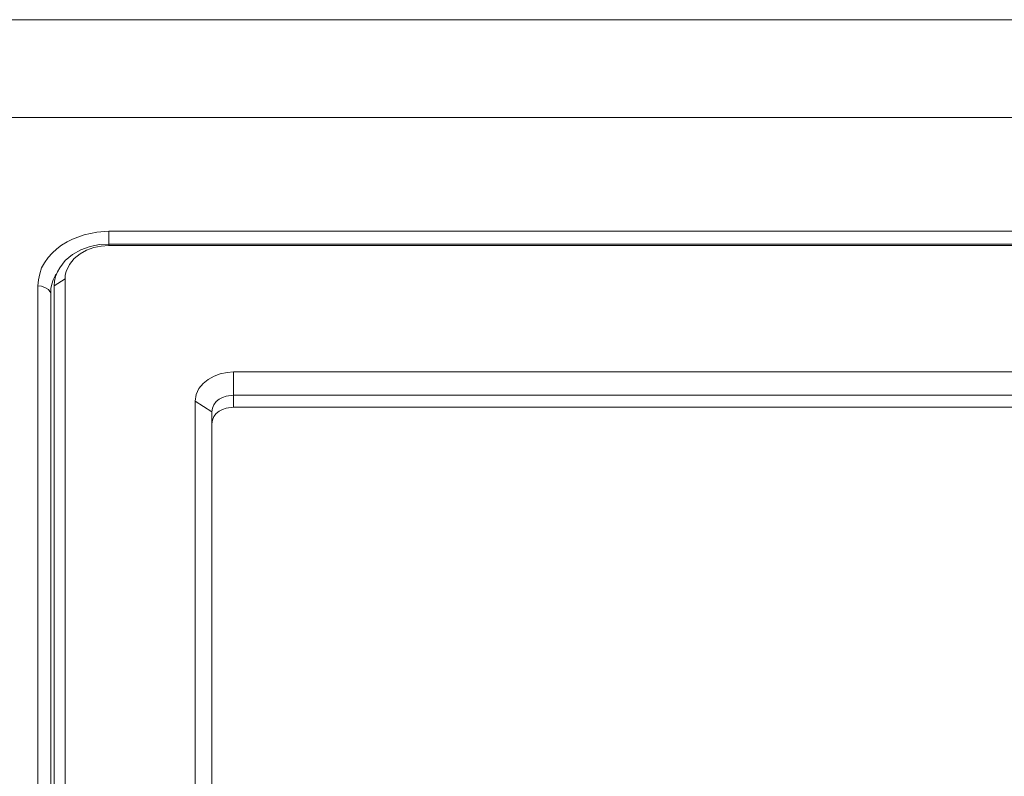
# Model space of a CAD drawing. Units: millimetres. Extents: x 589 to 3399, y 902 to 2722.
# Drawn here: x 1230 to 1320, y 1704 to 1773 of the extents above; entities that cross this region are included whole.
import ezdxf

# ---------------------------------------------------------------- set-up
doc = ezdxf.new("R2010")
doc.units = ezdxf.units.MM
doc.header["$LTSCALE"] = 50.8
doc.layers.add('レイヤー 1', color=7, linetype='Continuous', lineweight=0)

msp = doc.modelspace()

# ---------------------------------------------------------------- linework, layer by layer
at = {"layer": 'レイヤー 1', "color": 2, "linetype": 'Continuous', "lineweight": 0}
for p, q in [((788.668, 1773.104), (1639.526, 1773.104)), ((788.668, 1764.172), (1639.526, 1764.172)), ((1238.459, 1753.757), (1238.459, 1752.572)), ((1238.459, 1753.757), (1488.184, 1753.757)), ((1238.459, 1752.445), (1238.459, 1752.572)), ((1488.184, 1752.572), (1238.459, 1752.572)), ((1488.184, 1752.445), (1238.459, 1752.445)), ((1233.633, 1749.82), (1233.548, 1749.694)), ((1231.983, 1639.669), (1231.983, 1748.762)), ((1234.48, 1749.397), (1233.464, 1748.762)), ((1233.464, 1639.246), (1233.464, 1748.762)), ((1234.48, 1749.397), (1234.48, 1640.346)), ((1233.167, 1639.034), (1233.167, 1748.127)), ((1249.889, 1740.888), (1249.889, 1737.671)), ((1249.889, 1740.888), (1445.893, 1740.888)), ((1249.889, 1738.771), (1445.893, 1738.771)), ((1246.375, 1669.048), (1246.375, 1738.221)), ((1246.375, 1738.221), (1247.899, 1737.247)), ((1247.899, 1668.075), (1247.899, 1737.247)), ((1445.893, 1737.671), (1249.889, 1737.671))]:
    msp.add_line(p, q, dxfattribs=at)
at = {"layer": 'レイヤー 1', "color": 2, "linetype": 'Continuous', "lineweight": 0, "flags": 128}
for points in [[(1238.459, 1753.757), (1237.359, 1753.673), (1236.215, 1753.418), (1235.157, 1753.037), (1234.65, 1752.784), (1234.141, 1752.487), (1233.717, 1752.148), (1233.295, 1751.767), (1232.914, 1751.344), (1232.575, 1750.879), (1232.32, 1750.412), (1232.152, 1749.863), (1232.025, 1749.312), (1231.983, 1748.762)], [(1238.459, 1752.572), (1237.612, 1752.53), (1236.766, 1752.361), (1235.919, 1752.064), (1235.157, 1751.64), (1234.48, 1751.09), (1234.226, 1750.751), (1233.972, 1750.412), (1233.761, 1750.032), (1233.591, 1749.609), (1233.506, 1749.186), (1233.464, 1748.762)], [(1238.459, 1752.445), (1237.782, 1752.403), (1237.105, 1752.276), (1236.428, 1752.022), (1235.834, 1751.683), (1235.284, 1751.259), (1234.861, 1750.709), (1234.564, 1750.075), (1234.48, 1749.736), (1234.48, 1749.397)], [(1233.548, 1749.694), (1233.379, 1749.312), (1233.252, 1748.931), (1233.167, 1748.508), (1233.167, 1748.127)], [(1231.983, 1748.762), (1232.32, 1748.72), (1232.659, 1748.592), (1232.956, 1748.423), (1233.083, 1748.254), (1233.167, 1748.127)], [(1246.375, 1738.221), (1246.46, 1738.814), (1246.714, 1739.364), (1247.096, 1739.829), (1247.561, 1740.211), (1248.111, 1740.507), (1248.662, 1740.719), (1249.297, 1740.846), (1249.889, 1740.888)], [(1247.899, 1737.247), (1247.942, 1737.586), (1248.069, 1737.882), (1248.28, 1738.179), (1248.577, 1738.39), (1248.873, 1738.56), (1249.212, 1738.687), (1249.889, 1738.771)], [(1249.889, 1737.671), (1249.212, 1737.586), (1248.873, 1737.459), (1248.577, 1737.29), (1248.28, 1737.078), (1248.069, 1736.824), (1247.942, 1736.485), (1247.899, 1736.146)]]:
    msp.add_lwpolyline(points, dxfattribs=at)

doc.saveas('drawing.dxf')
